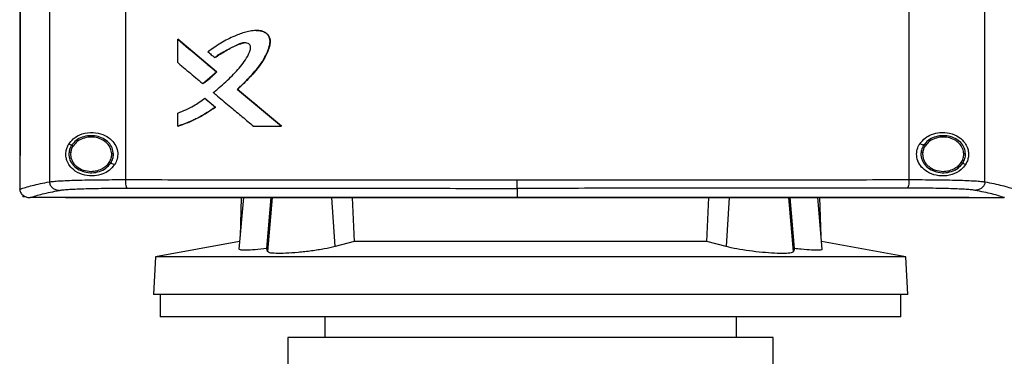
# Model space of a CAD drawing. Extents: x 0.4 to 10.6, y 0.4 to 8.1.
# Drawn here: x 7.2 to 7.7, y 3.9 to 4.1 of the extents above; entities that cross this region are included whole.
import ezdxf

# ---------------------------------------------------------------- set-up
doc = ezdxf.new("R2010")
doc.units = 0
doc.linetypes.add('SLD-SOLID', pattern=[0])
doc.layers.get('0').update_dxf_attribs({"linetype": 'CONTINUOUS'})

msp = doc.modelspace()

# ---------------------------------------------------------------- linework, layer by layer
at = {"color": 7, "linetype": 'SLD-SOLID'}
for p, q in [((7.19527, 4.41609), (7.19527, 3.97757)), ((7.2388, 4.41484), (7.2388, 3.97882)), ((7.68849, 3.97882), (7.68849, 4.41484)), ((7.73203, 3.97757), (7.73203, 4.41609)), ((7.17817, 4.40106), (7.17817, 3.9926)), ((7.17841, 4.40106), (7.17841, 3.9926)), ((7.17843, 4.40106), (7.17843, 3.9926)), ((7.26886, 4.04601), (7.26886, 4.05943)), ((7.26886, 4.05943), (7.26892, 4.05943)), ((7.29116, 4.04072), (7.26892, 4.05943)), ((7.26895, 4.05943), (7.26892, 4.05943)), ((7.26895, 4.05943), (7.29119, 4.04072)), ((7.29005, 4.0489), (7.2901, 4.0489)), ((7.28324, 4.03397), (7.29116, 4.04072)), ((7.29111, 4.04072), (7.29116, 4.04072)), ((7.29116, 4.04072), (7.29119, 4.04072)), ((7.28318, 4.03397), (7.28324, 4.03397)), ((7.28324, 4.03397), (7.28327, 4.03397)), ((7.30313, 4.03066), (7.30308, 4.03066)), ((7.30313, 4.03066), (7.30316, 4.03066)), ((7.32843, 4.00947), (7.30313, 4.03066)), ((7.30316, 4.03066), (7.32846, 4.00947)), ((7.28439, 4.02555), (7.28445, 4.02555)), ((7.28445, 4.02555), (7.29049, 4.02046)), ((7.28445, 4.02555), (7.28448, 4.02555)), ((7.28448, 4.02555), (7.29053, 4.02046)), ((7.29044, 4.02046), (7.29049, 4.02046)), ((7.29053, 4.02046), (7.29049, 4.02046)), ((7.26886, 4.00947), (7.26886, 4.01701)), ((7.26892, 4.00947), (7.26886, 4.00947)), ((7.26892, 4.00947), (7.26895, 4.00947)), ((7.31239, 4.00947), (7.32839, 4.00947)), ((7.32839, 4.00947), (7.32843, 4.00947)), ((7.32843, 4.00947), (7.32846, 4.00947)), ((7.20795, 3.99852), (7.20635, 3.99925)), ((7.20745, 3.9946), (7.20736, 3.99341)), ((7.69474, 3.99949), (7.69688, 3.99852)), ((7.69638, 3.9946), (7.6963, 3.99341)), ((7.17819, 3.9926), (7.17819, 3.97344)), ((7.17841, 3.9926), (7.17843, 3.9926)), ((7.23255, 3.98734), (7.23041, 3.98831)), ((7.71934, 3.98831), (7.72094, 3.98758)), ((7.17819, 3.97331), (7.17819, 3.97344)), ((7.46365, 3.97382), (7.46365, 3.96858)), ((7.17991, 3.97002), (7.17991, 3.96891)), ((7.18113, 3.96891), (7.17991, 3.96891)), ((7.18408, 3.9685), (7.18418, 3.9685)), ((7.20445, 3.96859), (7.20445, 3.96854)), ((7.20445, 3.96854), (7.20445, 3.96848)), ((7.30655, 3.96848), (7.30396, 3.93893)), ((7.30535, 3.96848), (7.3046, 3.94623)), ((7.31993, 3.93921), (7.32242, 3.96848)), ((7.36903, 3.96848), (7.37018, 3.94329)), ((7.46365, 3.96858), (7.46365, 3.96854)), ((7.57246, 3.94329), (7.57361, 3.96848)), ((7.62271, 3.93921), (7.62022, 3.96848)), ((7.63868, 3.93895), (7.6361, 3.96848)), ((7.63804, 3.94623), (7.63729, 3.96848)), ((7.72284, 3.96854), (7.72284, 3.96859)), ((7.72284, 3.96854), (7.72284, 3.96848)), ((7.74321, 3.9685), (7.74311, 3.9685)), ((7.30434, 3.94326), (7.25603, 3.93439)), ((7.32037, 3.93746), (7.31993, 3.93921)), ((7.37018, 3.94329), (7.3591, 3.94038)), ((7.57246, 3.94329), (7.37018, 3.94329)), ((7.58354, 3.94038), (7.57246, 3.94329)), ((7.62271, 3.93921), (7.62227, 3.93746)), ((7.68661, 3.93439), (7.6383, 3.94326)), ((7.25603, 3.93439), (7.2549, 3.91279)), ((7.68661, 3.93439), (7.25603, 3.93439)), ((7.68774, 3.91279), (7.68661, 3.93439)), ((7.68774, 3.91279), (7.2549, 3.91279)), ((7.25882, 3.91279), (7.25882, 3.89999)), ((7.68382, 3.89999), (7.68382, 3.91279)), ((7.47132, 3.89999), (7.25882, 3.89999)), ((7.35321, 3.89999), (7.35321, 3.88818)), ((7.68382, 3.89999), (7.47132, 3.89999)), ((7.58943, 3.88818), (7.58943, 3.89999)), ((7.33205, 3.88818), (7.33205, 3.86653)), ((7.47132, 3.88818), (7.33205, 3.88818)), ((7.61059, 3.88818), (7.47132, 3.88818)), ((7.61059, 3.86653), (7.61059, 3.88818))]:
    msp.add_line(p, q, dxfattribs=at)
at = {"color": 8, "linetype": 'SLD-SOLID'}
for p, q in [((7.32308, 3.96848), (7.32037, 3.93746)), ((7.3591, 3.94038), (7.35736, 3.96848)), ((7.58528, 3.96848), (7.58354, 3.94038)), ((7.62227, 3.93746), (7.61956, 3.96848))]:
    msp.add_line(p, q, dxfattribs=at)
at = {"color": 7, "linetype": 'SLD-SOLID'}
for points, knots in [([(7.30308, 4.03066), (7.30323, 4.03081), (7.304, 4.03153), (7.30506, 4.03255), (7.30657, 4.03403), (7.30775, 4.03522), (7.30922, 4.03673), (7.31038, 4.03796), (7.31237, 4.04013), (7.31521, 4.04338), (7.31865, 4.04844), (7.32087, 4.05334), (7.32189, 4.05711), (7.32183, 4.0596), (7.32094, 4.06163), (7.31947, 4.06314), (7.31733, 4.06422), (7.31505, 4.0645), (7.31233, 4.06441), (7.3101, 4.06407), (7.30626, 4.06319), (7.30081, 4.06114), (7.29351, 4.0573), (7.28859, 4.0539), (7.28613, 4.0522)], [0, 0, 0, 0, 0.008302, 0.041512, 0.058117, 0.091326, 0.107932, 0.141141, 0.157746, 0.224192, 0.310972, 0.397601, 0.434397, 0.463796, 0.493411, 0.519321, 0.545496, 0.586388, 0.608572, 0.652987, 0.675151, 0.764128, 0.882004, 1, 1, 1, 1]), ([(7.31413, 4.0644), (7.31461, 4.06442), (7.31594, 4.06445), (7.31807, 4.06398), (7.32017, 4.06267), (7.3215, 4.06073), (7.322, 4.05851), (7.32164, 4.05555), (7.31978, 4.05063), (7.316, 4.044), (7.3098, 4.03715), (7.30536, 4.03283), (7.30313, 4.03066)], [0, 0, 0, 0, 0.032101, 0.088687, 0.142423, 0.192739, 0.240986, 0.289725, 0.388483, 0.587621, 0.792794, 1, 1, 1, 1]), ([(7.31393, 4.06443), (7.3141, 4.06444), (7.31513, 4.06452), (7.31689, 4.06429), (7.31907, 4.06349), (7.32069, 4.06207), (7.32169, 4.06024), (7.32206, 4.05786), (7.32131, 4.05434), (7.31945, 4.04998), (7.31589, 4.04392), (7.31033, 4.03749), (7.30555, 4.03294), (7.30316, 4.03066)], [0, 0, 0, 0, 0.010953, 0.068513, 0.115651, 0.163062, 0.207535, 0.251076, 0.318865, 0.441255, 0.563407, 0.781388, 1, 1, 1, 1]), ([(7.26886, 4.05943), (7.27301, 4.05593), (7.28042, 4.0497), (7.28784, 4.04346), (7.29111, 4.04072)], [0, 0, 0, 0, 0.559928, 1, 1, 1, 1]), ([(7.28926, 4.02886), (7.28943, 4.02899), (7.29026, 4.02963), (7.2937, 4.0324), (7.2992, 4.03737), (7.30469, 4.04343), (7.30853, 4.0486), (7.31023, 4.05215), (7.31078, 4.05471), (7.3105, 4.05591), (7.31, 4.05657), (7.30911, 4.05711), (7.30764, 4.05745), (7.30534, 4.0573), (7.30179, 4.05559), (7.29708, 4.05327), (7.29282, 4.05089), (7.29058, 4.04928), (7.29005, 4.0489)], [0, 0, 0, 0, 0.01082, 0.054109, 0.227444, 0.39082, 0.4741, 0.556565, 0.591849, 0.605017, 0.618281, 0.633209, 0.657756, 0.694731, 0.749548, 0.858088, 0.966419, 1, 1, 1, 1]), ([(7.2901, 4.0489), (7.29221, 4.05024), (7.29644, 4.05293), (7.302, 4.05602), (7.30567, 4.05703), (7.30691, 4.05737)], [0, 0, 0, 0, 0.397531, 0.79519, 1, 1, 1, 1]), ([(7.28613, 4.0522), (7.28629, 4.05206), (7.2871, 4.05138), (7.2884, 4.05029), (7.28955, 4.04932), (7.29005, 4.0489)], [0, 0, 0, 0, 0.123353, 0.616768, 1, 1, 1, 1]), ([(7.26886, 4.04601), (7.26902, 4.04588), (7.26983, 4.0452), (7.27192, 4.04344), (7.27519, 4.04068), (7.27916, 4.03735), (7.28184, 4.03509), (7.28318, 4.03397)], [0, 0, 0, 0, 0.033745, 0.168729, 0.438706, 0.719351, 1, 1, 1, 1]), ([(7.28318, 4.03397), (7.28335, 4.03408), (7.28423, 4.03467), (7.28576, 4.03578), (7.28831, 4.03784), (7.29, 4.03958), (7.29111, 4.04072)], [0, 0, 0, 0, 0.060487, 0.302504, 0.544525, 1, 1, 1, 1]), ([(7.29119, 4.04072), (7.29108, 4.0406), (7.2905, 4.03997), (7.28966, 4.03911), (7.28867, 4.03818), (7.28791, 4.03749), (7.28687, 4.03661), (7.2858, 4.03576), (7.28451, 4.03481), (7.28375, 4.03429), (7.28327, 4.03397)], [0, 0, 0, 0, 0.049003, 0.245065, 0.343068, 0.441073, 0.53908, 0.735132, 0.83314, 1, 1, 1, 1]), ([(7.28926, 4.02886), (7.28942, 4.02872), (7.29023, 4.02804), (7.29361, 4.0252), (7.299, 4.02069), (7.3059, 4.0149), (7.31023, 4.01128), (7.31239, 4.00947)], [0, 0, 0, 0, 0.020918, 0.104597, 0.439302, 0.71965, 1, 1, 1, 1]), ([(7.32839, 4.00947), (7.32366, 4.01342), (7.31521, 4.02049), (7.30679, 4.02755), (7.30308, 4.03066)], [0, 0, 0, 0, 0.560074, 1, 1, 1, 1]), ([(7.26886, 4.01701), (7.27198, 4.01829), (7.27748, 4.02054), (7.2823, 4.02403), (7.28439, 4.02555)], [0, 0, 0, 0, 0.566307, 1, 1, 1, 1]), ([(7.28439, 4.02555), (7.28552, 4.0246), (7.28753, 4.0229), (7.28955, 4.02121), (7.29044, 4.02046)], [0, 0, 0, 0, 0.559978, 1, 1, 1, 1]), ([(7.26886, 4.00947), (7.26906, 4.00953), (7.27005, 4.00986), (7.27421, 4.01135), (7.28149, 4.01449), (7.28737, 4.01841), (7.29044, 4.02046)], [0, 0, 0, 0, 0.025949, 0.129763, 0.545798, 1, 1, 1, 1]), ([(7.29049, 4.02046), (7.28715, 4.01823), (7.28039, 4.01371), (7.27278, 4.01089), (7.26892, 4.00947)], [0, 0, 0, 0, 0.493848, 1, 1, 1, 1]), ([(7.29053, 4.02046), (7.29036, 4.02034), (7.28951, 4.01972), (7.28726, 4.01816), (7.2844, 4.01639), (7.28145, 4.01477), (7.27921, 4.01363), (7.27511, 4.01169), (7.27164, 4.01043), (7.26895, 4.00947)], [0, 0, 0, 0, 0.0259057, 0.1295266, 0.3368601, 0.4404821, 0.5441038, 0.6477242, 1, 1, 1, 1]), ([(7.20635, 3.99925), (7.20715, 4.00027), (7.20921, 4.00294), (7.21399, 4.00538), (7.21999, 4.00626), (7.22568, 4.00511), (7.23004, 4.00259), (7.23302, 3.99922), (7.23451, 3.99537), (7.23446, 3.99152), (7.23353, 3.9889), (7.23274, 3.98764), (7.23255, 3.98734)], [0, 0, 0, 0, 0.09605, 0.249195, 0.40437, 0.536664, 0.644883, 0.734599, 0.824789, 0.903415, 0.97712, 1, 1, 1, 1]), ([(7.69474, 3.99949), (7.6957, 4.00064), (7.69759, 4.00291), (7.70169, 4.00503), (7.70651, 4.00613), (7.71206, 4.00572), (7.71698, 4.00362), (7.7203, 4.0005), (7.722, 3.99743), (7.7227, 3.9946), (7.72265, 3.99194), (7.72202, 3.98953), (7.7213, 3.98824), (7.72094, 3.98758)], [0, 0, 0, 0, 0.096511, 0.189985, 0.302576, 0.435933, 0.589018, 0.705525, 0.779643, 0.837105, 0.894895, 0.946703, 1, 1, 1, 1]), ([(7.23197, 3.99359), (7.23181, 3.99477), (7.23148, 3.99716), (7.22926, 4.00026), (7.22612, 4.00259), (7.22225, 4.00395), (7.21807, 4.00421), (7.21403, 4.00335), (7.21041, 4.00151), (7.20875, 3.9995), (7.20795, 3.99852)], [0, 0, 0, 0, 0.112353, 0.22965, 0.354121, 0.484928, 0.618862, 0.751647, 0.879398, 1, 1, 1, 1]), ([(7.23099, 3.99358), (7.23084, 3.99466), (7.23054, 3.99687), (7.22849, 3.99973), (7.22559, 4.00189), (7.22201, 4.00314), (7.21815, 4.00339), (7.21442, 4.00259), (7.21108, 4.00089), (7.20955, 3.99903), (7.20881, 3.99813)], [0, 0, 0, 0, 0.112351, 0.229646, 0.354117, 0.484925, 0.618862, 0.75165, 0.879401, 1, 1, 1, 1]), ([(7.72091, 3.99359), (7.72074, 3.99477), (7.72041, 3.99716), (7.7182, 4.00026), (7.71505, 4.00259), (7.71118, 4.00395), (7.707, 4.00421), (7.70296, 4.00335), (7.69934, 4.00151), (7.69769, 3.9995), (7.69688, 3.99852)], [0, 0, 0, 0, 0.112353, 0.22965, 0.354121, 0.484928, 0.61886, 0.751646, 0.879399, 1, 1, 1, 1]), ([(7.71993, 3.99358), (7.71977, 3.99466), (7.71947, 3.99687), (7.71742, 3.99973), (7.71452, 4.00189), (7.71094, 4.00314), (7.70709, 4.00339), (7.70335, 4.00259), (7.70001, 4.00089), (7.69848, 3.99903), (7.69774, 3.99813)], [0, 0, 0, 0, 0.112351, 0.229645, 0.3541161, 0.4849256, 0.6188631, 0.7516503, 0.8794011, 1, 1, 1, 1]), ([(7.23255, 3.98734), (7.23159, 3.98619), (7.2297, 3.98392), (7.2256, 3.9818), (7.22078, 3.9807), (7.21523, 3.98111), (7.21032, 3.98321), (7.20699, 3.98632), (7.20529, 3.9894), (7.20459, 3.99222), (7.20464, 3.99489), (7.20527, 3.9973), (7.20599, 3.99859), (7.20635, 3.99925)], [0, 0, 0, 0, 0.096511, 0.189984, 0.302576, 0.435933, 0.589018, 0.705525, 0.779643, 0.837105, 0.894895, 0.946703, 1, 1, 1, 1]), ([(7.20648, 3.9947), (7.20642, 3.99409), (7.20632, 3.99286), (7.20676, 3.99039), (7.20826, 3.98745), (7.21133, 3.98474), (7.21526, 3.98306), (7.21963, 3.98256), (7.22392, 3.98332), (7.2278, 3.98517), (7.22956, 3.98728), (7.23041, 3.98831)], [0, 0, 0, 0, 0.056272, 0.112763, 0.228524, 0.351463, 0.481616, 0.615923, 0.749746, 0.878624, 1, 1, 1, 1]), ([(7.20795, 3.99852), (7.2076, 3.99792), (7.2069, 3.99672), (7.20662, 3.99537), (7.20648, 3.9947)], [0, 0, 0, 0, 0.505823, 1, 1, 1, 1]), ([(7.20648, 3.9947), (7.20648, 3.9947), (7.20649, 3.9947), (7.20656, 3.99469), (7.20665, 3.99468), (7.20682, 3.99466), (7.20709, 3.99464), (7.20733, 3.99461), (7.20745, 3.9946)], [0, 0, 0, 0, 0.111532, 0.225531, 0.343679, 0.466854, 0.726899, 1, 1, 1, 1]), ([(7.20881, 3.99813), (7.20848, 3.99757), (7.20784, 3.99647), (7.20758, 3.99522), (7.20745, 3.9946)], [0, 0, 0, 0, 0.5058044, 1, 1, 1, 1]), ([(7.20881, 3.99813), (7.20869, 3.99818), (7.20845, 3.99829), (7.20817, 3.99842), (7.20799, 3.9985), (7.20796, 3.99851), (7.20795, 3.99852)], [0, 0, 0, 0, 0.301723, 0.588237, 0.79895, 1, 1, 1, 1]), ([(7.72094, 3.98758), (7.72014, 3.98656), (7.71808, 3.98389), (7.7133, 3.98145), (7.7073, 3.98057), (7.70162, 3.98172), (7.69725, 3.98424), (7.69427, 3.98761), (7.69278, 3.99146), (7.69283, 3.99531), (7.69376, 3.99793), (7.69455, 3.99919), (7.69474, 3.99949)], [0, 0, 0, 0, 0.09605, 0.249194, 0.404369, 0.536664, 0.644883, 0.734599, 0.824789, 0.903415, 0.97712, 1, 1, 1, 1]), ([(7.69541, 3.9947), (7.69536, 3.99409), (7.69525, 3.99286), (7.69569, 3.99039), (7.69719, 3.98745), (7.70026, 3.98474), (7.70419, 3.98306), (7.70856, 3.98256), (7.71286, 3.98332), (7.71673, 3.98517), (7.71849, 3.98728), (7.71934, 3.98831)], [0, 0, 0, 0, 0.056272, 0.112763, 0.228524, 0.351463, 0.481615, 0.615924, 0.749747, 0.878624, 1, 1, 1, 1]), ([(7.69688, 3.99852), (7.69653, 3.99792), (7.69583, 3.99672), (7.69555, 3.99537), (7.69541, 3.9947)], [0, 0, 0, 0, 0.505822, 1, 1, 1, 1]), ([(7.69541, 3.9947), (7.69541, 3.9947), (7.69543, 3.9947), (7.69549, 3.99469), (7.69558, 3.99468), (7.69575, 3.99466), (7.69602, 3.99464), (7.69626, 3.99461), (7.69638, 3.9946)], [0, 0, 0, 0, 0.111532, 0.225538, 0.343675, 0.466834, 0.726879, 1, 1, 1, 1]), ([(7.69774, 3.99813), (7.69742, 3.99757), (7.69677, 3.99647), (7.69651, 3.99522), (7.69638, 3.9946)], [0, 0, 0, 0, 0.505807, 1, 1, 1, 1]), ([(7.69688, 3.99852), (7.69689, 3.99851), (7.69691, 3.99851), (7.69703, 3.99845), (7.69721, 3.99837), (7.69746, 3.99826), (7.69765, 3.99817), (7.69774, 3.99813)], [0, 0, 0, 0, 0.170098, 0.346392, 0.531998, 0.762104, 1, 1, 1, 1]), ([(7.17817, 3.9926), (7.17819, 3.9926), (7.17823, 3.9926), (7.17831, 3.9926), (7.17837, 3.9926), (7.17841, 3.9926)], [0, 0, 0, 0, 0.2525191, 0.5050329, 1, 1, 1, 1]), ([(7.20736, 3.99341), (7.20741, 3.99277), (7.2075, 3.99147), (7.20821, 3.9896), (7.20932, 3.98789), (7.21133, 3.98587), (7.21464, 3.984), (7.21765, 3.98372), (7.21918, 3.98358)], [0, 0, 0, 0, 0.113775, 0.229414, 0.348414, 0.471679, 0.73002, 1, 1, 1, 1]), ([(7.22955, 3.9887), (7.22998, 3.98947), (7.23083, 3.99099), (7.23094, 3.99272), (7.23099, 3.99358)], [0, 0, 0, 0, 0.506391, 1, 1, 1, 1]), ([(7.23041, 3.98831), (7.23088, 3.98914), (7.2318, 3.99079), (7.23192, 3.99267), (7.23197, 3.99359)], [0, 0, 0, 0, 0.506385, 1, 1, 1, 1]), ([(7.23197, 3.99359), (7.23196, 3.99359), (7.23194, 3.99359), (7.2318, 3.99359), (7.2316, 3.99359), (7.23132, 3.99359), (7.2311, 3.99358), (7.23099, 3.99358)], [0, 0, 0, 0, 0.166762, 0.341052, 0.526524, 0.758643, 1, 1, 1, 1]), ([(7.6963, 3.99341), (7.69634, 3.99277), (7.69643, 3.99147), (7.69714, 3.9896), (7.69825, 3.98789), (7.70026, 3.98587), (7.70358, 3.984), (7.70658, 3.98372), (7.70812, 3.98358)], [0, 0, 0, 0, 0.113778, 0.229413, 0.348415, 0.47168, 0.730021, 1, 1, 1, 1]), ([(7.71848, 3.9887), (7.71891, 3.98947), (7.71976, 3.99099), (7.71987, 3.99272), (7.71993, 3.99358)], [0, 0, 0, 0, 0.50639, 1, 1, 1, 1]), ([(7.71934, 3.98831), (7.71981, 3.98914), (7.72073, 3.99079), (7.72085, 3.99267), (7.72091, 3.99359)], [0, 0, 0, 0, 0.506386, 1, 1, 1, 1]), ([(7.72091, 3.99359), (7.72089, 3.99359), (7.72087, 3.99359), (7.72074, 3.99359), (7.72053, 3.99359), (7.72025, 3.99359), (7.72004, 3.99358), (7.71993, 3.99358)], [0, 0, 0, 0, 0.166763, 0.341048, 0.526516, 0.758649, 1, 1, 1, 1]), ([(7.21918, 3.98358), (7.22023, 3.98365), (7.22231, 3.98378), (7.22522, 3.98485), (7.22776, 3.98643), (7.22896, 3.98796), (7.22955, 3.9887)], [0, 0, 0, 0, 0.262051, 0.518386, 0.764923, 1, 1, 1, 1]), ([(7.23041, 3.98831), (7.2304, 3.98831), (7.23039, 3.98832), (7.23034, 3.98834), (7.23026, 3.98838), (7.23011, 3.98845), (7.22987, 3.98855), (7.22966, 3.98865), (7.22955, 3.9887)], [0, 0, 0, 0, 0.113718, 0.229486, 0.348706, 0.472171, 0.730494, 1, 1, 1, 1]), ([(7.70812, 3.98358), (7.70917, 3.98365), (7.71125, 3.98378), (7.71415, 3.98485), (7.71669, 3.98643), (7.71789, 3.98796), (7.71848, 3.9887)], [0, 0, 0, 0, 0.262051, 0.518383, 0.764922, 1, 1, 1, 1]), ([(7.71848, 3.9887), (7.71859, 3.98865), (7.7188, 3.98855), (7.71904, 3.98845), (7.71919, 3.98838), (7.71927, 3.98834), (7.71933, 3.98832), (7.71934, 3.98831), (7.71934, 3.98831)], [0, 0, 0, 0, 0.269488, 0.527848, 0.651299, 0.770508, 0.886285, 1, 1, 1, 1]), ([(7.17819, 3.97331), (7.18035, 3.97403), (7.1847, 3.97548), (7.19173, 3.97687), (7.19527, 3.97757)], [0, 0, 0, 0, 0.497475, 1, 1, 1, 1]), ([(7.19527, 3.97757), (7.19596, 3.97766), (7.19737, 3.97785), (7.20089, 3.9781), (7.20538, 3.97833), (7.21083, 3.97851), (7.21706, 3.97865), (7.22392, 3.97875), (7.2312, 3.97881), (7.23626, 3.97882), (7.2388, 3.97882)], [0, 0, 0, 0, 0.1128504, 0.2296584, 0.3507027, 0.4757362, 0.6041001, 0.7349293, 0.8672301, 1, 1, 1, 1]), ([(7.19527, 3.97757), (7.19529, 3.97725), (7.19534, 3.97661), (7.19569, 3.9757), (7.19622, 3.97485), (7.19718, 3.97386), (7.19877, 3.97292), (7.20021, 3.97275), (7.20094, 3.97267)], [0, 0, 0, 0, 0.1143332, 0.230495, 0.3498498, 0.4732135, 0.7310587, 1, 1, 1, 1]), ([(7.2388, 3.97882), (7.25736, 3.9788), (7.29454, 3.97877), (7.35069, 3.97874), (7.4071, 3.97872), (7.44479, 3.97872), (7.46365, 3.97872)], [0, 0, 0, 0, 0.2490871, 0.4989557, 0.7493469, 1, 1, 1, 1]), ([(7.2388, 3.97882), (7.23881, 3.9782), (7.23884, 3.97696), (7.23907, 3.97538), (7.23941, 3.97423), (7.23969, 3.97403), (7.23982, 3.97392)], [0, 0, 0, 0, 0.253062, 0.504379, 0.753162, 1, 1, 1, 1]), ([(7.46365, 3.97872), (7.4825, 3.97872), (7.52019, 3.97872), (7.5766, 3.97874), (7.63276, 3.97877), (7.66993, 3.9788), (7.68849, 3.97882)], [0, 0, 0, 0, 0.250653, 0.501044, 0.750913, 1, 1, 1, 1]), ([(7.46365, 3.97382), (7.46365, 3.97392), (7.46365, 3.97413), (7.46365, 3.97528), (7.46365, 3.97686), (7.46365, 3.9781), (7.46365, 3.97872)], [0, 0, 0, 0, 0.245754, 0.494128, 0.745901, 1, 1, 1, 1]), ([(7.68849, 3.97882), (7.68848, 3.9782), (7.68845, 3.97696), (7.68822, 3.97538), (7.68788, 3.97423), (7.68761, 3.97403), (7.68747, 3.97392)], [0, 0, 0, 0, 0.253064, 0.504376, 0.753162, 1, 1, 1, 1]), ([(7.68849, 3.97882), (7.69103, 3.97882), (7.69609, 3.97881), (7.70337, 3.97875), (7.71023, 3.97865), (7.71646, 3.97851), (7.72192, 3.97833), (7.72641, 3.9781), (7.72992, 3.97785), (7.73133, 3.97766), (7.73203, 3.97757)], [0, 0, 0, 0, 0.13277, 0.26507, 0.3959, 0.524263, 0.649297, 0.770341, 0.887149, 1, 1, 1, 1]), ([(7.73203, 3.97757), (7.732, 3.97725), (7.73195, 3.97661), (7.7316, 3.9757), (7.73107, 3.97485), (7.73011, 3.97386), (7.72852, 3.97292), (7.72709, 3.97275), (7.72635, 3.97267)], [0, 0, 0, 0, 0.114334, 0.230496, 0.349847, 0.473221, 0.731062, 1, 1, 1, 1]), ([(7.73203, 3.97757), (7.73556, 3.97687), (7.74259, 3.97548), (7.74694, 3.97403), (7.7491, 3.97331)], [0, 0, 0, 0, 0.502525, 1, 1, 1, 1]), ([(7.17819, 3.97331), (7.17825, 3.97283), (7.17838, 3.97188), (7.17917, 3.97059), (7.18021, 3.96965), (7.18161, 3.96888), (7.18293, 3.96854), (7.18383, 3.96851), (7.18408, 3.9685)], [0, 0, 0, 0, 0.171191, 0.341968, 0.526327, 0.662981, 0.908873, 1, 1, 1, 1]), ([(7.18418, 3.9685), (7.18633, 3.9692), (7.19063, 3.97062), (7.19749, 3.97199), (7.20094, 3.97267)], [0, 0, 0, 0, 0.4975192, 1, 1, 1, 1]), ([(7.20094, 3.97267), (7.20156, 3.97277), (7.20282, 3.97296), (7.20596, 3.97321), (7.20997, 3.97343), (7.21484, 3.97362), (7.22041, 3.97376), (7.22653, 3.97386), (7.23304, 3.97392), (7.23756, 3.97392), (7.23982, 3.97392)], [0, 0, 0, 0, 0.11285, 0.229657, 0.350699, 0.475732, 0.604095, 0.734925, 0.867227, 1, 1, 1, 1]), ([(7.23982, 3.97392), (7.2583, 3.97391), (7.29531, 3.97388), (7.3512, 3.97384), (7.40735, 3.97382), (7.44488, 3.97382), (7.46365, 3.97382)], [0, 0, 0, 0, 0.249088, 0.498957, 0.749348, 1, 1, 1, 1]), ([(7.68747, 3.97392), (7.66899, 3.97391), (7.63199, 3.97388), (7.57609, 3.97384), (7.51994, 3.97382), (7.48242, 3.97382), (7.46365, 3.97382)], [0, 0, 0, 0, 0.249088, 0.498957, 0.749348, 1, 1, 1, 1]), ([(7.72635, 3.97267), (7.72573, 3.97277), (7.72447, 3.97296), (7.72133, 3.97321), (7.71732, 3.97343), (7.71245, 3.97362), (7.70688, 3.97376), (7.70076, 3.97386), (7.69425, 3.97392), (7.68973, 3.97392), (7.68747, 3.97392)], [0, 0, 0, 0, 0.11285, 0.229657, 0.350699, 0.475732, 0.604095, 0.734925, 0.867227, 1, 1, 1, 1]), ([(7.74311, 3.9685), (7.74097, 3.9692), (7.73666, 3.97062), (7.7298, 3.97199), (7.72635, 3.97267)], [0, 0, 0, 0, 0.497519, 1, 1, 1, 1]), ([(7.20445, 3.9685), (7.19964, 3.9685), (7.19287, 3.9685), (7.18613, 3.9685), (7.18418, 3.9685)], [0, 0, 0, 0, 0.712324, 1, 1, 1, 1]), ([(7.46365, 3.96858), (7.46348, 3.96858), (7.46267, 3.96858), (7.4612, 3.96858), (7.45925, 3.96858), (7.45729, 3.96858), (7.45469, 3.96858), (7.45208, 3.96858), (7.44947, 3.96858), (7.44752, 3.96858), (7.44556, 3.96858), (7.44361, 3.96858), (7.44165, 3.96858), (7.4397, 3.96858), (7.43774, 3.96858), (7.43579, 3.96858), (7.43384, 3.96858), (7.43188, 3.96858), (7.42993, 3.96858), (7.42797, 3.96858), (7.42602, 3.96858), (7.42406, 3.96858), (7.42211, 3.96858), (7.42016, 3.96858), (7.4182, 3.96858), (7.41625, 3.96858), (7.41429, 3.96858), (7.41234, 3.96858), (7.40974, 3.96858), (7.40713, 3.96858), (7.40453, 3.96858), (7.40257, 3.96858), (7.40062, 3.96858), (7.39867, 3.96858), (7.39672, 3.96858), (7.39476, 3.96858), (7.39281, 3.96858), (7.39086, 3.96858), (7.38891, 3.96858), (7.38695, 3.96858), (7.385, 3.96858), (7.38305, 3.96858), (7.3811, 3.96858), (7.37915, 3.96858), (7.3772, 3.96858), (7.37525, 3.96858), (7.3733, 3.96858), (7.37135, 3.96858), (7.3694, 3.96858), (7.36745, 3.96858), (7.36485, 3.96858), (7.36225, 3.96858), (7.35965, 3.96858), (7.3577, 3.96858), (7.35575, 3.96858), (7.3538, 3.96858), (7.35185, 3.96858), (7.3499, 3.96858), (7.34796, 3.96858), (7.34601, 3.96858), (7.34406, 3.96858), (7.34211, 3.96858), (7.34017, 3.96858), (7.33822, 3.96858), (7.33627, 3.96858), (7.33433, 3.96858), (7.33238, 3.96858), (7.33043, 3.96858), (7.32849, 3.96858), (7.32654, 3.96858), (7.3246, 3.96858), (7.32265, 3.96858), (7.32071, 3.96858), (7.31812, 3.96858), (7.31553, 3.96858), (7.31294, 3.96858), (7.31099, 3.96858), (7.30905, 3.96858), (7.30711, 3.96858), (7.30517, 3.96858), (7.30323, 3.96858), (7.30129, 3.96858), (7.29934, 3.96858), (7.2974, 3.96858), (7.29546, 3.96858), (7.29352, 3.96858), (7.29159, 3.96858), (7.28965, 3.96858), (7.28771, 3.96858), (7.28577, 3.96858), (7.28383, 3.96858), (7.28189, 3.96858), (7.27996, 3.96858), (7.27802, 3.96858), (7.27608, 3.96858), (7.27415, 3.96858), (7.27221, 3.96858), (7.27028, 3.96858), (7.2677, 3.96858), (7.26512, 3.96858), (7.26254, 3.96858), (7.26061, 3.96859), (7.25868, 3.96858), (7.25674, 3.96859), (7.25481, 3.96859), (7.25288, 3.96859), (7.25095, 3.96859), (7.24902, 3.96859), (7.24709, 3.96859), (7.24516, 3.96859), (7.24323, 3.96859), (7.2413, 3.96859), (7.23937, 3.96859), (7.23745, 3.96859), (7.23552, 3.96859), (7.23359, 3.96859), (7.23167, 3.96859), (7.22974, 3.96859), (7.22782, 3.96859), (7.22589, 3.96859), (7.22397, 3.96859), (7.22204, 3.96859), (7.22012, 3.96859), (7.2182, 3.96859), (7.21563, 3.96859), (7.21307, 3.96859), (7.21051, 3.96859), (7.20854, 3.96859), (7.20652, 3.96859), (7.20514, 3.96859), (7.20445, 3.96859)], [0, 0, 0, 0, 0.001874, 0.00937, 0.016866, 0.024362, 0.031858, 0.046849, 0.054345, 0.061841, 0.069337, 0.076833, 0.084329, 0.091825, 0.09932, 0.106816, 0.114312, 0.121808, 0.129304, 0.1368, 0.144296, 0.151792, 0.159287, 0.166783, 0.174279, 0.181775, 0.189271, 0.196767, 0.204263, 0.219255, 0.22675, 0.234246, 0.241742, 0.249238, 0.256734, 0.26423, 0.271726, 0.279222, 0.286717, 0.294213, 0.301709, 0.309205, 0.316701, 0.324197, 0.331693, 0.339188, 0.346685, 0.35418, 0.361676, 0.369172, 0.376668, 0.39166, 0.399156, 0.406652, 0.414147, 0.421643, 0.429139, 0.436635, 0.444131, 0.451627, 0.459123, 0.466619, 0.474115, 0.48161, 0.489106, 0.496602, 0.504098, 0.511594, 0.51909, 0.526586, 0.534082, 0.541577, 0.549073, 0.556569, 0.571561, 0.579057, 0.586553, 0.594049, 0.601545, 0.60904, 0.616536, 0.624032, 0.631528, 0.639024, 0.64652, 0.654016, 0.661511, 0.669007, 0.676503, 0.683999, 0.691495, 0.698991, 0.706487, 0.713983, 0.721479, 0.728974, 0.73647, 0.743966, 0.751462, 0.766454, 0.77395, 0.781445, 0.788941, 0.796437, 0.803933, 0.811429, 0.818925, 0.826421, 0.833917, 0.841412, 0.848908, 0.856404, 0.8639, 0.871396, 0.878892, 0.886388, 0.893884, 0.90138, 0.908876, 0.916371, 0.923867, 0.931363, 0.938859, 0.946355, 0.953851, 0.968843, 0.976338, 0.983834, 0.991917, 1, 1, 1, 1]), ([(7.20445, 3.96854), (7.20461, 3.96854), (7.20541, 3.96854), (7.20685, 3.96854), (7.20877, 3.96854), (7.21069, 3.96854), (7.21261, 3.96854), (7.21517, 3.96854), (7.21774, 3.96854), (7.2203, 3.96854), (7.22222, 3.96854), (7.22415, 3.96854), (7.22607, 3.96854), (7.22799, 3.96854), (7.22992, 3.96854), (7.23185, 3.96854), (7.23377, 3.96854), (7.2357, 3.96854), (7.23763, 3.96854), (7.23955, 3.96854), (7.24148, 3.96854), (7.24341, 3.96854), (7.24534, 3.96854), (7.24727, 3.96854), (7.2492, 3.96854), (7.25113, 3.96854), (7.25306, 3.96854), (7.25499, 3.96854), (7.25692, 3.96854), (7.25886, 3.96854), (7.26079, 3.96854), (7.26272, 3.96854), (7.26466, 3.96854), (7.26659, 3.96854), (7.26917, 3.96854), (7.27175, 3.96854), (7.27433, 3.96854), (7.27626, 3.96854), (7.2782, 3.96854), (7.28014, 3.96854), (7.28208, 3.96854), (7.28401, 3.96854), (7.28595, 3.96854), (7.28789, 3.96854), (7.28983, 3.96854), (7.29177, 3.96854), (7.29371, 3.96854), (7.29565, 3.96854), (7.29759, 3.96854), (7.29953, 3.96854), (7.30147, 3.96854), (7.30341, 3.96854), (7.30535, 3.96854), (7.30729, 3.96854), (7.30923, 3.96854), (7.31118, 3.96854), (7.31312, 3.96854), (7.31506, 3.96854), (7.31765, 3.96854), (7.32024, 3.96854), (7.32284, 3.96854), (7.32478, 3.96854), (7.32673, 3.96854), (7.32867, 3.96854), (7.33062, 3.96854), (7.33256, 3.96854), (7.33451, 3.96854), (7.33645, 3.96854), (7.3384, 3.96854), (7.34035, 3.96854), (7.34229, 3.96854), (7.34424, 3.96854), (7.34619, 3.96854), (7.34814, 3.96854), (7.35009, 3.96854), (7.35203, 3.96854), (7.35398, 3.96854), (7.35593, 3.96854), (7.35788, 3.96854), (7.35983, 3.96854), (7.36178, 3.96854), (7.36438, 3.96854), (7.36698, 3.96854), (7.36958, 3.96854), (7.37153, 3.96854), (7.37348, 3.96854), (7.37543, 3.96854), (7.37738, 3.96854), (7.37933, 3.96854), (7.38128, 3.96854), (7.38323, 3.96854), (7.38519, 3.96854), (7.38714, 3.96854), (7.38909, 3.96854), (7.39104, 3.96854), (7.39299, 3.96854), (7.39495, 3.96854), (7.3969, 3.96854), (7.39885, 3.96854), (7.4008, 3.96854), (7.40276, 3.96854), (7.40471, 3.96854), (7.40666, 3.96854), (7.40927, 3.96854), (7.41187, 3.96854), (7.41448, 3.96854), (7.41643, 3.96854), (7.41838, 3.96854), (7.42034, 3.96854), (7.42229, 3.96854), (7.42425, 3.96854), (7.4262, 3.96854), (7.42815, 3.96854), (7.43011, 3.96854), (7.43206, 3.96854), (7.43402, 3.96854), (7.43597, 3.96854), (7.43793, 3.96854), (7.43988, 3.96854), (7.44184, 3.96854), (7.44379, 3.96854), (7.44575, 3.96854), (7.4477, 3.96854), (7.44966, 3.96854), (7.45161, 3.96854), (7.45422, 3.96854), (7.45682, 3.96854), (7.45948, 3.96854), (7.46154, 3.96854), (7.46294, 3.96854), (7.46365, 3.96854)], [0, 0, 0, 0, 0.001874, 0.00937, 0.016866, 0.024362, 0.031858, 0.039353, 0.054345, 0.061841, 0.069337, 0.076833, 0.084329, 0.091825, 0.09932, 0.106816, 0.114312, 0.121808, 0.129304, 0.1368, 0.144296, 0.151791, 0.159287, 0.166783, 0.174279, 0.181775, 0.189271, 0.196767, 0.204263, 0.211759, 0.219255, 0.22675, 0.234246, 0.241742, 0.249238, 0.26423, 0.271726, 0.279222, 0.286717, 0.294213, 0.301709, 0.309205, 0.316701, 0.324197, 0.331693, 0.339189, 0.346684, 0.35418, 0.361676, 0.369172, 0.376668, 0.384164, 0.39166, 0.399156, 0.406652, 0.414147, 0.421643, 0.429139, 0.436635, 0.451627, 0.459123, 0.466619, 0.474114, 0.48161, 0.489106, 0.496602, 0.504098, 0.511594, 0.51909, 0.526586, 0.534082, 0.541577, 0.549073, 0.556569, 0.564065, 0.571561, 0.579057, 0.586553, 0.594049, 0.601544, 0.60904, 0.616536, 0.631528, 0.639024, 0.64652, 0.654016, 0.661511, 0.669007, 0.676503, 0.683999, 0.691495, 0.698991, 0.706487, 0.713983, 0.721478, 0.728974, 0.73647, 0.743966, 0.751462, 0.758958, 0.766454, 0.77395, 0.781446, 0.788942, 0.803933, 0.811429, 0.818925, 0.826421, 0.833917, 0.841413, 0.848908, 0.856404, 0.8639, 0.871396, 0.878892, 0.886388, 0.893884, 0.90138, 0.908876, 0.916372, 0.923867, 0.931363, 0.938859, 0.946355, 0.953851, 0.961347, 0.976338, 0.983834, 0.991917, 1, 1, 1, 1]), ([(7.72284, 3.96848), (7.70377, 3.96848), (7.66557, 3.96848), (7.60767, 3.96848), (7.54939, 3.96848), (7.49086, 3.96848), (7.4326, 3.96848), (7.37477, 3.96848), (7.31755, 3.96848), (7.2607, 3.96848), (7.22318, 3.96848), (7.20445, 3.96848)], [0, 0, 0, 0, 0.111477, 0.223348, 0.335502, 0.447824, 0.560201, 0.670511, 0.780653, 0.890517, 1, 1, 1, 1]), ([(7.46365, 3.96858), (7.46381, 3.96858), (7.46462, 3.96858), (7.46609, 3.96858), (7.46805, 3.96858), (7.47001, 3.96858), (7.47262, 3.96858), (7.47523, 3.96858), (7.47784, 3.96858), (7.4798, 3.96858), (7.48175, 3.96858), (7.48371, 3.96858), (7.48567, 3.96858), (7.48763, 3.96858), (7.48958, 3.96858), (7.49154, 3.96858), (7.4935, 3.96858), (7.49546, 3.96858), (7.49741, 3.96858), (7.49937, 3.96858), (7.50133, 3.96858), (7.50328, 3.96858), (7.50524, 3.96858), (7.5072, 3.96858), (7.50915, 3.96858), (7.51111, 3.96858), (7.51307, 3.96858), (7.51502, 3.96858), (7.51698, 3.96858), (7.51959, 3.96858), (7.5222, 3.96858), (7.5248, 3.96858), (7.52676, 3.96858), (7.52872, 3.96858), (7.53067, 3.96858), (7.53263, 3.96858), (7.53458, 3.96858), (7.53654, 3.96858), (7.53849, 3.96858), (7.54045, 3.96858), (7.5424, 3.96858), (7.54435, 3.96858), (7.54631, 3.96858), (7.54826, 3.96858), (7.55022, 3.96858), (7.55217, 3.96858), (7.55412, 3.96858), (7.55608, 3.96858), (7.55803, 3.96858), (7.55998, 3.96858), (7.56194, 3.96858), (7.56389, 3.96858), (7.56649, 3.96858), (7.56909, 3.96858), (7.5717, 3.96858), (7.57365, 3.96858), (7.5756, 3.96858), (7.57755, 3.96858), (7.5795, 3.96858), (7.58145, 3.96858), (7.5834, 3.96858), (7.58535, 3.96858), (7.5873, 3.96858), (7.58925, 3.96858), (7.5912, 3.96858), (7.59315, 3.96858), (7.5951, 3.96858), (7.59705, 3.96858), (7.59899, 3.96858), (7.60094, 3.96858), (7.60289, 3.96858), (7.60484, 3.96858), (7.60678, 3.96858), (7.60873, 3.96858), (7.61068, 3.96858), (7.61262, 3.96858), (7.61522, 3.96858), (7.61781, 3.96858), (7.6204, 3.96858), (7.62235, 3.96858), (7.62429, 3.96858), (7.62624, 3.96858), (7.62818, 3.96858), (7.63012, 3.96858), (7.63206, 3.96858), (7.63401, 3.96858), (7.63595, 3.96858), (7.63789, 3.96858), (7.63983, 3.96858), (7.64177, 3.96858), (7.64371, 3.96858), (7.64565, 3.96858), (7.64759, 3.96858), (7.64953, 3.96858), (7.65147, 3.96858), (7.65341, 3.96858), (7.65535, 3.96858), (7.65729, 3.96858), (7.65922, 3.96858), (7.66116, 3.96858), (7.6631, 3.96858), (7.66568, 3.96858), (7.66826, 3.96858), (7.67084, 3.96859), (7.67277, 3.96859), (7.67471, 3.96859), (7.67664, 3.96859), (7.67858, 3.96859), (7.68051, 3.96859), (7.68244, 3.96859), (7.68437, 3.96859), (7.6863, 3.96859), (7.68823, 3.96859), (7.69016, 3.96859), (7.69209, 3.96859), (7.69402, 3.96859), (7.69595, 3.96859), (7.69788, 3.96859), (7.69981, 3.96859), (7.70174, 3.96859), (7.70366, 3.96859), (7.70559, 3.96859), (7.70751, 3.96859), (7.70944, 3.96859), (7.71136, 3.96859), (7.71329, 3.96859), (7.71521, 3.96859), (7.71714, 3.96859), (7.71968, 3.96859), (7.72158, 3.96859), (7.72284, 3.96859)], [0, 0, 0, 0, 0.001877, 0.009383, 0.01689, 0.024396, 0.031903, 0.046916, 0.054422, 0.061929, 0.069435, 0.076942, 0.084448, 0.091955, 0.099461, 0.106968, 0.114475, 0.121981, 0.129488, 0.136994, 0.144501, 0.152007, 0.159514, 0.16702, 0.174527, 0.182033, 0.18954, 0.197046, 0.204553, 0.212059, 0.227072, 0.234579, 0.242086, 0.249592, 0.257099, 0.264605, 0.272112, 0.279618, 0.287125, 0.294631, 0.302138, 0.309644, 0.317151, 0.324657, 0.332164, 0.33967, 0.347177, 0.354683, 0.36219, 0.369696, 0.377203, 0.384709, 0.392216, 0.407229, 0.414735, 0.422242, 0.429749, 0.437255, 0.444762, 0.452268, 0.459775, 0.467281, 0.474788, 0.482294, 0.489801, 0.497307, 0.504814, 0.51232, 0.519827, 0.527334, 0.53484, 0.542346, 0.549853, 0.55736, 0.564866, 0.572373, 0.579879, 0.594892, 0.602399, 0.609905, 0.617412, 0.624918, 0.632425, 0.639931, 0.647438, 0.654944, 0.662451, 0.669957, 0.677464, 0.68497, 0.692477, 0.699984, 0.70749, 0.714997, 0.722503, 0.73001, 0.737516, 0.745023, 0.752529, 0.760036, 0.767542, 0.775049, 0.790062, 0.797568, 0.805075, 0.812581, 0.820088, 0.827594, 0.835101, 0.842607, 0.850114, 0.857621, 0.865127, 0.872634, 0.88014, 0.887647, 0.895153, 0.90266, 0.910166, 0.917673, 0.925179, 0.932686, 0.940192, 0.947699, 0.955205, 0.962712, 0.970218, 0.977725, 0.985232, 1, 1, 1, 1]), ([(7.46365, 3.96854), (7.46381, 3.96854), (7.46462, 3.96854), (7.46609, 3.96854), (7.46805, 3.96854), (7.47001, 3.96854), (7.47262, 3.96854), (7.47523, 3.96854), (7.47784, 3.96854), (7.4798, 3.96854), (7.48175, 3.96854), (7.48371, 3.96854), (7.48567, 3.96854), (7.48763, 3.96854), (7.48958, 3.96854), (7.49154, 3.96854), (7.4935, 3.96854), (7.49546, 3.96854), (7.49741, 3.96854), (7.49937, 3.96854), (7.50133, 3.96854), (7.50328, 3.96854), (7.50524, 3.96854), (7.5072, 3.96854), (7.50915, 3.96854), (7.51111, 3.96854), (7.51307, 3.96854), (7.51502, 3.96854), (7.51698, 3.96854), (7.51959, 3.96854), (7.5222, 3.96854), (7.5248, 3.96854), (7.52676, 3.96854), (7.52872, 3.96854), (7.53067, 3.96854), (7.53263, 3.96854), (7.53458, 3.96854), (7.53654, 3.96854), (7.53849, 3.96854), (7.54045, 3.96854), (7.5424, 3.96854), (7.54435, 3.96854), (7.54631, 3.96854), (7.54826, 3.96854), (7.55022, 3.96854), (7.55217, 3.96854), (7.55412, 3.96854), (7.55608, 3.96854), (7.55803, 3.96854), (7.55998, 3.96854), (7.56194, 3.96854), (7.56389, 3.96854), (7.56649, 3.96854), (7.56909, 3.96854), (7.5717, 3.96854), (7.57365, 3.96854), (7.5756, 3.96854), (7.57755, 3.96854), (7.5795, 3.96854), (7.58145, 3.96854), (7.5834, 3.96854), (7.58535, 3.96854), (7.5873, 3.96854), (7.58925, 3.96854), (7.5912, 3.96854), (7.59315, 3.96854), (7.5951, 3.96854), (7.59705, 3.96854), (7.59899, 3.96854), (7.60094, 3.96854), (7.60289, 3.96854), (7.60484, 3.96854), (7.60678, 3.96854), (7.60873, 3.96854), (7.61068, 3.96854), (7.61262, 3.96854), (7.61522, 3.96854), (7.61781, 3.96854), (7.6204, 3.96854), (7.62235, 3.96854), (7.62429, 3.96854), (7.62624, 3.96854), (7.62818, 3.96854), (7.63012, 3.96854), (7.63206, 3.96854), (7.63401, 3.96854), (7.63595, 3.96854), (7.63789, 3.96854), (7.63983, 3.96854), (7.64177, 3.96854), (7.64371, 3.96854), (7.64565, 3.96854), (7.64759, 3.96854), (7.64953, 3.96854), (7.65147, 3.96854), (7.65341, 3.96854), (7.65535, 3.96854), (7.65729, 3.96854), (7.65922, 3.96854), (7.66116, 3.96854), (7.6631, 3.96854), (7.66568, 3.96854), (7.66826, 3.96854), (7.67084, 3.96854), (7.67277, 3.96854), (7.67471, 3.96854), (7.67664, 3.96854), (7.67858, 3.96854), (7.68051, 3.96854), (7.68244, 3.96854), (7.68437, 3.96854), (7.6863, 3.96854), (7.68823, 3.96854), (7.69016, 3.96854), (7.69209, 3.96854), (7.69402, 3.96854), (7.69595, 3.96854), (7.69788, 3.96854), (7.69981, 3.96854), (7.70174, 3.96854), (7.70366, 3.96854), (7.70559, 3.96854), (7.70751, 3.96854), (7.70944, 3.96854), (7.71136, 3.96854), (7.71329, 3.96854), (7.71521, 3.96854), (7.71714, 3.96854), (7.71968, 3.96854), (7.72158, 3.96854), (7.72284, 3.96854)], [0, 0, 0, 0, 0.0018767, 0.0093831, 0.0168898, 0.0243962, 0.0319027, 0.0469157, 0.0544222, 0.0619289, 0.0694354, 0.0769419, 0.0844485, 0.0919551, 0.0994614, 0.1069681, 0.1144746, 0.1219811, 0.1294877, 0.1369941, 0.1445007, 0.1520072, 0.1595138, 0.1670203, 0.1745268, 0.1820333, 0.1895398, 0.1970463, 0.2045529, 0.2120594, 0.2270724, 0.234579, 0.2420855, 0.2495919, 0.2570986, 0.2646052, 0.2721116, 0.2796181, 0.2871245, 0.2946311, 0.3021376, 0.3096443, 0.3171507, 0.3246572, 0.3321638, 0.3396702, 0.3471769, 0.3546834, 0.3621899, 0.3696964, 0.3772029, 0.3847095, 0.392216, 0.407229, 0.4147355, 0.422242, 0.4297487, 0.4372551, 0.4447616, 0.4522681, 0.4597746, 0.4672812, 0.4747879, 0.4822944, 0.4898008, 0.4973073, 0.504814, 0.5123203, 0.5198268, 0.5273335, 0.53484, 0.5423465, 0.5498529, 0.5573596, 0.564866, 0.5723726, 0.5798791, 0.5948922, 0.6023987, 0.6099052, 0.6174118, 0.6249183, 0.6324248, 0.6399313, 0.6474378, 0.6549444, 0.6624509, 0.6699574, 0.677464, 0.6849705, 0.692477, 0.6999835, 0.70749, 0.7149966, 0.7225031, 0.7300097, 0.7375161, 0.7450227, 0.7525292, 0.7600357, 0.7675423, 0.7750488, 0.7900619, 0.7975684, 0.8050748, 0.8125815, 0.820088, 0.8275945, 0.835101, 0.8426075, 0.8501141, 0.8576206, 0.8651271, 0.8726336, 0.8801402, 0.8876467, 0.8951532, 0.9026597, 0.9101663, 0.9176728, 0.9251793, 0.9326859, 0.9401923, 0.9476989, 0.9552054, 0.962712, 0.9702184, 0.977725, 0.9852315, 1, 1, 1, 1]), ([(7.72284, 3.9685), (7.72663, 3.9685), (7.73339, 3.9685), (7.74014, 3.9685), (7.74311, 3.9685)], [0, 0, 0, 0, 0.560206, 1, 1, 1, 1]), ([(7.31993, 3.93921), (7.31761, 3.93897), (7.31296, 3.93849), (7.30771, 3.93826), (7.30441, 3.93837), (7.30421, 3.93874), (7.30411, 3.93892)], [0, 0, 0, 0, 0.2601439, 0.5203548, 0.778993, 1, 1, 1, 1]), ([(7.3591, 3.94038), (7.35714, 3.93992), (7.35321, 3.939), (7.34561, 3.93782), (7.33786, 3.93695), (7.33068, 3.93646), (7.325, 3.93639), (7.32123, 3.93671), (7.32065, 3.93721), (7.32037, 3.93746)], [0, 0, 0, 0, 0.1468172, 0.2936783, 0.4392579, 0.5829048, 0.7249666, 0.8662991, 1, 1, 1, 1]), ([(7.62227, 3.93746), (7.62196, 3.9372), (7.62133, 3.93668), (7.61731, 3.93639), (7.61153, 3.93648), (7.60441, 3.93698), (7.59682, 3.93785), (7.58937, 3.93901), (7.5855, 3.93992), (7.58354, 3.94038)], [0, 0, 0, 0, 0.142564, 0.285169, 0.426813, 0.568147, 0.71021, 0.853821, 1, 1, 1, 1]), ([(7.63843, 3.93893), (7.63851, 3.93886), (7.63888, 3.93852), (7.637, 3.9383), (7.63292, 3.93831), (7.62772, 3.93867), (7.62405, 3.93907), (7.62271, 3.93921)], [0, 0, 0, 0, 0.071701, 0.333289, 0.592337, 0.850517, 1, 1, 1, 1])]:
    msp.add_open_spline(points, degree=3, knots=knots, dxfattribs=at)

doc.saveas('drawing.dxf')
